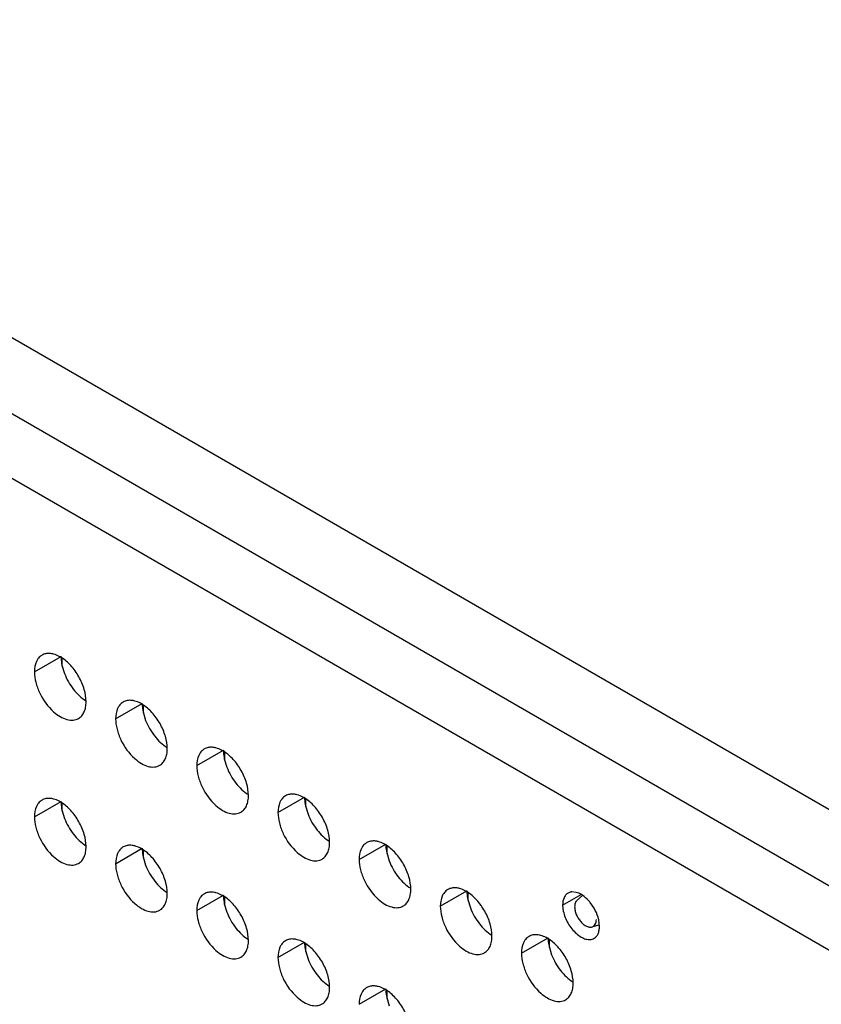
# Model space of a CAD drawing. Units: inches. Extents: x 0 to 34, y 0 to 22.
# Drawn here: x 22.1 to 22.5, y 13.8 to 14.3 of the extents above; entities that cross this region are included whole.
import ezdxf

# ---------------------------------------------------------------- set-up
doc = ezdxf.new("R2010")
doc.units = ezdxf.units.IN
doc.header["$LTSCALE"] = 1.87
doc.header["$MEASUREMENT"] = 0
doc.layers.get('0').update_dxf_attribs({"linetype": 'CONTINUOUS'})
doc.layers.add('02___PRT_ALL_AXES', color=7, linetype='CONTINUOUS')

msp = doc.modelspace()

# ---------------------------------------------------------------- linework, layer by layer
at = {"color": 3, "linetype": 'CONTINUOUS'}
for p, q in [((21.85666, 14.30658), (27.89043, 10.82306)), ((21.84741, 14.27545), (27.88118, 10.79193)), ((21.81636, 14.26249), (27.90457, 10.74753))]:
    msp.add_line(p, q, dxfattribs=at)
at = {"color": 7, "linetype": 'CONTINUOUS'}
for p, q in [((22.14447, 13.99699), (22.14447, 14.00065)), ((22.18336, 13.97453), (22.18336, 13.97819)), ((22.22226, 13.95208), (22.22226, 13.95574)), ((22.14447, 13.92758), (22.14447, 13.93124)), ((22.26115, 13.92963), (22.26115, 13.93329)), ((22.18336, 13.90513), (22.18336, 13.90879)), ((22.30004, 13.90717), (22.30004, 13.91083)), ((22.33893, 13.88472), (22.33893, 13.88838)), ((22.22226, 13.88268), (22.22226, 13.88634)), ((22.39102, 13.88472), (22.39369, 13.88715)), ((22.39832, 13.87208), (22.40159, 13.87313)), ((22.37782, 13.86227), (22.37782, 13.86593)), ((22.26115, 13.86022), (22.26115, 13.86388)), ((22.30004, 13.83777), (22.30004, 13.84143))]:
    msp.add_line(p, q, dxfattribs=at)
for points, knots in [([(22.39102, 13.88473), (22.39084, 13.88456), (22.39051, 13.88417), (22.39017, 13.88344), (22.38997, 13.88259), (22.38993, 13.88199), (22.38993, 13.88167)], [0, 0, 0, 0, 0.21892, 0.455542, 0.71566, 1, 1, 1, 1]), ([(22.38993, 13.88167), (22.38993, 13.88108), (22.39008, 13.87983), (22.39067, 13.87799), (22.39159, 13.8762), (22.39277, 13.87459), (22.39412, 13.87328), (22.39536, 13.87248), (22.39635, 13.87211), (22.39704, 13.87196), (22.3977, 13.87194), (22.39812, 13.87202), (22.39832, 13.87208)], [0, 0, 0, 0, 0.125999, 0.264446, 0.408745, 0.551719, 0.686213, 0.806552, 0.860552, 0.910398, 0.956578, 1, 1, 1, 1]), ([(22.39832, 13.87208), (22.39847, 13.87213), (22.39877, 13.87226), (22.39932, 13.87263), (22.39987, 13.87334), (22.40025, 13.87443), (22.40033, 13.87524), (22.40033, 13.87566)], [0, 0, 0, 0, 0.110536, 0.22075, 0.45027, 0.707671, 1, 1, 1, 1])]:
    msp.add_open_spline(points, degree=3, knots=knots, dxfattribs=at)
at = {"layer": '02___PRT_ALL_AXES', "color": 7, "linetype": 'CONTINUOUS'}
for p, q in [((22.13113, 13.99422), (22.14386, 14.00157)), ((22.14431, 13.99749), (22.14551, 13.99346)), ((22.17002, 13.97176), (22.18275, 13.97911)), ((22.1832, 13.97503), (22.1844, 13.97101)), ((22.20891, 13.94931), (22.22164, 13.95666)), ((22.22209, 13.95258), (22.2233, 13.94856)), ((22.13113, 13.92482), (22.14386, 13.93216)), ((22.2478, 13.92686), (22.26053, 13.93421)), ((22.14431, 13.92808), (22.14551, 13.92406)), ((22.26098, 13.93013), (22.26219, 13.92611)), ((22.28669, 13.90441), (22.29942, 13.91175)), ((22.17002, 13.90236), (22.18275, 13.90971)), ((22.29988, 13.90767), (22.30108, 13.90365)), ((22.1832, 13.90563), (22.1844, 13.90161)), ((22.32558, 13.88195), (22.33831, 13.8893)), ((22.20891, 13.87991), (22.22164, 13.88726)), ((22.33877, 13.88522), (22.33997, 13.8812)), ((22.38417, 13.88255), (22.39301, 13.88765)), ((22.22209, 13.88318), (22.2233, 13.87916)), ((22.2478, 13.85746), (22.26053, 13.8648)), ((22.36447, 13.8595), (22.3772, 13.86685)), ((22.26098, 13.86072), (22.26219, 13.8567)), ((22.37766, 13.86277), (22.37886, 13.85875)), ((22.28669, 13.835), (22.29942, 13.84235)), ((22.29988, 13.83827), (22.30108, 13.83425))]:
    msp.add_line(p, q, dxfattribs=at)
at = {"layer": '02___PRT_ALL_AXES', "color": 3, "linetype": 'CONTINUOUS'}
for p, q in [((22.39072, 13.88862), (22.38859, 13.88883)), ((22.39926, 13.88105), (22.39743, 13.88373)), ((22.38417, 13.88255), (22.38449, 13.87963)), ((22.40184, 13.87234), (22.40152, 13.87525))]:
    msp.add_line(p, q, dxfattribs=at)
for points, knots in [([(22.13475, 14.00223), (22.13456, 14.00212), (22.13381, 14.00163), (22.13317, 14.00096), (22.13279, 14.00041)], [0, 0, 0, 0, 0.245475, 1, 1, 1, 1]), ([(22.13732, 14.00302), (22.13708, 14.003), (22.1362, 14.00288), (22.13533, 14.00256), (22.13475, 14.00223)], [0, 0, 0, 0, 0.25773, 1, 1, 1, 1]), ([(22.1403, 14.00272), (22.14004, 14.00279), (22.13907, 14.00301), (22.13805, 14.00309), (22.13732, 14.00302)], [0, 0, 0, 0, 0.264224, 1, 1, 1, 1]), ([(22.14392, 14.00112), (22.14362, 14.0013), (22.14247, 14.00196), (22.14124, 14.00247), (22.1403, 14.00272)], [0, 0, 0, 0, 0.265448, 1, 1, 1, 1]), ([(22.13279, 14.00041), (22.13251, 14.00001), (22.13146, 13.99811), (22.13113, 13.99589), (22.13113, 13.99422)], [0, 0, 0, 0, 0.225557, 1, 1, 1, 1]), ([(22.15588, 13.97993), (22.15588, 13.98191), (22.15514, 13.98609), (22.1526, 13.99199), (22.14884, 13.99725), (22.14563, 14.00006), (22.14392, 14.00112)], [0, 0, 0, 0, 0.236002, 0.498036, 0.760673, 1, 1, 1, 1]), ([(22.13113, 13.99422), (22.13113, 13.99255), (22.13166, 13.98903), (22.13417, 13.98224), (22.13753, 13.97758), (22.1403, 13.97512)], [0, 0, 0, 0, 0.231142, 0.48739, 1, 1, 1, 1]), ([(22.15225, 13.97192), (22.15283, 13.97225), (22.15391, 13.97316), (22.15506, 13.97505), (22.15574, 13.97737), (22.15588, 13.97905), (22.15588, 13.97993)], [0, 0, 0, 0, 0.217836, 0.451827, 0.711906, 1, 1, 1, 1]), ([(22.17168, 13.97795), (22.1714, 13.97755), (22.17035, 13.97566), (22.17002, 13.97343), (22.17002, 13.97176)], [0, 0, 0, 0, 0.225557, 1, 1, 1, 1]), ([(22.17364, 13.97978), (22.17345, 13.97967), (22.1727, 13.97917), (22.17207, 13.97851), (22.17168, 13.97795)], [0, 0, 0, 0, 0.245475, 1, 1, 1, 1]), ([(22.17621, 13.98057), (22.17598, 13.98055), (22.17509, 13.98042), (22.17422, 13.98011), (22.17364, 13.97978)], [0, 0, 0, 0, 0.25773, 1, 1, 1, 1]), ([(22.17919, 13.98027), (22.17894, 13.98034), (22.17796, 13.98056), (22.17694, 13.98063), (22.17621, 13.98057)], [0, 0, 0, 0, 0.264224, 1, 1, 1, 1]), ([(22.18281, 13.97866), (22.18251, 13.97885), (22.18136, 13.9795), (22.18013, 13.98002), (22.17919, 13.98027)], [0, 0, 0, 0, 0.265448, 1, 1, 1, 1]), ([(22.19477, 13.95748), (22.19477, 13.95946), (22.19403, 13.96364), (22.19149, 13.96954), (22.18773, 13.97479), (22.18452, 13.97761), (22.18281, 13.97866)], [0, 0, 0, 0, 0.236002, 0.498036, 0.760673, 1, 1, 1, 1]), ([(22.1403, 13.97512), (22.14129, 13.97425), (22.14329, 13.97275), (22.1465, 13.97132), (22.14959, 13.97092), (22.15148, 13.97147), (22.15225, 13.97192)], [0, 0, 0, 0, 0.302155, 0.567179, 0.79577, 1, 1, 1, 1]), ([(22.17002, 13.97176), (22.17002, 13.9701), (22.17055, 13.96657), (22.17306, 13.95979), (22.17642, 13.95513), (22.17919, 13.95267)], [0, 0, 0, 0, 0.231142, 0.48739, 1, 1, 1, 1]), ([(22.19114, 13.94947), (22.19172, 13.9498), (22.19281, 13.95071), (22.19395, 13.9526), (22.19463, 13.95491), (22.19477, 13.95659), (22.19477, 13.95748)], [0, 0, 0, 0, 0.217836, 0.451827, 0.711906, 1, 1, 1, 1]), ([(22.21057, 13.9555), (22.21029, 13.9551), (22.20924, 13.9532), (22.20891, 13.95098), (22.20891, 13.94931)], [0, 0, 0, 0, 0.225557, 1, 1, 1, 1]), ([(22.21254, 13.95732), (22.21234, 13.95721), (22.21159, 13.95672), (22.21096, 13.95605), (22.21057, 13.9555)], [0, 0, 0, 0, 0.245475, 1, 1, 1, 1]), ([(22.2151, 13.95811), (22.21487, 13.95809), (22.21398, 13.95797), (22.21311, 13.95766), (22.21254, 13.95732)], [0, 0, 0, 0, 0.25773, 1, 1, 1, 1]), ([(22.21808, 13.95781), (22.21783, 13.95788), (22.21685, 13.95811), (22.21583, 13.95818), (22.2151, 13.95811)], [0, 0, 0, 0, 0.264224, 1, 1, 1, 1]), ([(22.2217, 13.95621), (22.2214, 13.95639), (22.22025, 13.95705), (22.21902, 13.95756), (22.21808, 13.95781)], [0, 0, 0, 0, 0.265448, 1, 1, 1, 1]), ([(22.23366, 13.93502), (22.23366, 13.937), (22.23293, 13.94118), (22.23038, 13.94709), (22.22663, 13.95234), (22.22341, 13.95515), (22.2217, 13.95621)], [0, 0, 0, 0, 0.236002, 0.498036, 0.760673, 1, 1, 1, 1]), ([(22.17919, 13.95267), (22.18018, 13.95179), (22.18218, 13.95029), (22.18539, 13.94887), (22.18848, 13.94846), (22.19037, 13.94902), (22.19114, 13.94947)], [0, 0, 0, 0, 0.302155, 0.567179, 0.79577, 1, 1, 1, 1]), ([(22.20891, 13.94931), (22.20891, 13.94764), (22.20944, 13.94412), (22.21195, 13.93733), (22.21531, 13.93267), (22.21808, 13.93022)], [0, 0, 0, 0, 0.231142, 0.48739, 1, 1, 1, 1]), ([(22.25399, 13.93566), (22.25376, 13.93564), (22.25287, 13.93552), (22.252, 13.9352), (22.25143, 13.93487)], [0, 0, 0, 0, 0.25773, 1, 1, 1, 1]), ([(22.25697, 13.93536), (22.25672, 13.93543), (22.25574, 13.93565), (22.25472, 13.93573), (22.25399, 13.93566)], [0, 0, 0, 0, 0.264224, 1, 1, 1, 1]), ([(22.26059, 13.93376), (22.26029, 13.93394), (22.25915, 13.9346), (22.25791, 13.93511), (22.25697, 13.93536)], [0, 0, 0, 0, 0.265448, 1, 1, 1, 1]), ([(22.13279, 13.931), (22.13251, 13.9306), (22.13146, 13.92871), (22.13113, 13.92648), (22.13113, 13.92482)], [0, 0, 0, 0, 0.225557, 1, 1, 1, 1]), ([(22.13475, 13.93283), (22.13456, 13.93272), (22.13381, 13.93222), (22.13317, 13.93156), (22.13279, 13.931)], [0, 0, 0, 0, 0.245475, 1, 1, 1, 1]), ([(22.13732, 13.93362), (22.13708, 13.9336), (22.1362, 13.93347), (22.13533, 13.93316), (22.13475, 13.93283)], [0, 0, 0, 0, 0.25773, 1, 1, 1, 1]), ([(22.1403, 13.93332), (22.14004, 13.93339), (22.13907, 13.93361), (22.13805, 13.93368), (22.13732, 13.93362)], [0, 0, 0, 0, 0.264224, 1, 1, 1, 1]), ([(22.14392, 13.93171), (22.14362, 13.9319), (22.14247, 13.93256), (22.14124, 13.93307), (22.1403, 13.93332)], [0, 0, 0, 0, 0.265448, 1, 1, 1, 1]), ([(22.15588, 13.91053), (22.15588, 13.91251), (22.15514, 13.91669), (22.1526, 13.92259), (22.14884, 13.92784), (22.14563, 13.93066), (22.14392, 13.93171)], [0, 0, 0, 0, 0.236002, 0.498036, 0.760673, 1, 1, 1, 1]), ([(22.23003, 13.92701), (22.23061, 13.92735), (22.2317, 13.92825), (22.23284, 13.93014), (22.23352, 13.93246), (22.23366, 13.93414), (22.23366, 13.93502)], [0, 0, 0, 0, 0.217836, 0.451827, 0.711906, 1, 1, 1, 1]), ([(22.24946, 13.93305), (22.24918, 13.93265), (22.24813, 13.93075), (22.2478, 13.92853), (22.2478, 13.92686)], [0, 0, 0, 0, 0.225557, 1, 1, 1, 1]), ([(22.25143, 13.93487), (22.25124, 13.93476), (22.25048, 13.93427), (22.24985, 13.9336), (22.24946, 13.93305)], [0, 0, 0, 0, 0.245475, 1, 1, 1, 1]), ([(22.27255, 13.91257), (22.27255, 13.91455), (22.27182, 13.91873), (22.26927, 13.92464), (22.26552, 13.92989), (22.2623, 13.9327), (22.26059, 13.93376)], [0, 0, 0, 0, 0.236002, 0.498036, 0.760673, 1, 1, 1, 1]), ([(22.21808, 13.93022), (22.21907, 13.92934), (22.22107, 13.92784), (22.22429, 13.92641), (22.22737, 13.92601), (22.22926, 13.92657), (22.23003, 13.92701)], [0, 0, 0, 0, 0.302155, 0.567179, 0.79577, 1, 1, 1, 1]), ([(22.2478, 13.92686), (22.2478, 13.92519), (22.24833, 13.92167), (22.25085, 13.91488), (22.25421, 13.91022), (22.25697, 13.90776)], [0, 0, 0, 0, 0.231142, 0.48739, 1, 1, 1, 1]), ([(22.13113, 13.92482), (22.13113, 13.92315), (22.13166, 13.91962), (22.13417, 13.91284), (22.13753, 13.90818), (22.1403, 13.90572)], [0, 0, 0, 0, 0.231142, 0.48739, 1, 1, 1, 1]), ([(22.26893, 13.90456), (22.2695, 13.90489), (22.27059, 13.9058), (22.27173, 13.90769), (22.27241, 13.91001), (22.27255, 13.91169), (22.27255, 13.91257)], [0, 0, 0, 0, 0.217836, 0.451827, 0.711906, 1, 1, 1, 1]), ([(22.29032, 13.91242), (22.29013, 13.91231), (22.28937, 13.91181), (22.28874, 13.91115), (22.28835, 13.91059)], [0, 0, 0, 0, 0.245475, 1, 1, 1, 1]), ([(22.29288, 13.91321), (22.29265, 13.91319), (22.29176, 13.91306), (22.29089, 13.91275), (22.29032, 13.91242)], [0, 0, 0, 0, 0.25773, 1, 1, 1, 1]), ([(22.29586, 13.91291), (22.29561, 13.91298), (22.29463, 13.9132), (22.29361, 13.91327), (22.29288, 13.91321)], [0, 0, 0, 0, 0.264224, 1, 1, 1, 1]), ([(22.29948, 13.9113), (22.29918, 13.91149), (22.29804, 13.91214), (22.2968, 13.91266), (22.29586, 13.91291)], [0, 0, 0, 0, 0.265448, 1, 1, 1, 1]), ([(22.15225, 13.90252), (22.15283, 13.90285), (22.15391, 13.90376), (22.15506, 13.90565), (22.15574, 13.90796), (22.15588, 13.90965), (22.15588, 13.91053)], [0, 0, 0, 0, 0.217836, 0.451827, 0.711906, 1, 1, 1, 1]), ([(22.17168, 13.90855), (22.1714, 13.90815), (22.17035, 13.90625), (22.17002, 13.90403), (22.17002, 13.90236)], [0, 0, 0, 0, 0.225557, 1, 1, 1, 1]), ([(22.17364, 13.91037), (22.17345, 13.91026), (22.1727, 13.90977), (22.17207, 13.9091), (22.17168, 13.90855)], [0, 0, 0, 0, 0.245475, 1, 1, 1, 1]), ([(22.17621, 13.91116), (22.17598, 13.91114), (22.17509, 13.91102), (22.17422, 13.91071), (22.17364, 13.91037)], [0, 0, 0, 0, 0.25773, 1, 1, 1, 1]), ([(22.17919, 13.91086), (22.17894, 13.91093), (22.17796, 13.91116), (22.17694, 13.91123), (22.17621, 13.91116)], [0, 0, 0, 0, 0.264224, 1, 1, 1, 1]), ([(22.18281, 13.90926), (22.18251, 13.90944), (22.18136, 13.9101), (22.18013, 13.91061), (22.17919, 13.91086)], [0, 0, 0, 0, 0.265448, 1, 1, 1, 1]), ([(22.19477, 13.88807), (22.19477, 13.89005), (22.19403, 13.89424), (22.19149, 13.90014), (22.18773, 13.90539), (22.18452, 13.90821), (22.18281, 13.90926)], [0, 0, 0, 0, 0.236002, 0.498036, 0.760673, 1, 1, 1, 1]), ([(22.25697, 13.90776), (22.25796, 13.90689), (22.25996, 13.90539), (22.26318, 13.90396), (22.26626, 13.90356), (22.26815, 13.90411), (22.26893, 13.90456)], [0, 0, 0, 0, 0.302155, 0.567179, 0.79577, 1, 1, 1, 1]), ([(22.28835, 13.91059), (22.28807, 13.91019), (22.28702, 13.9083), (22.28669, 13.90607), (22.28669, 13.90441)], [0, 0, 0, 0, 0.225557, 1, 1, 1, 1]), ([(22.31144, 13.89012), (22.31144, 13.8921), (22.31071, 13.89628), (22.30816, 13.90218), (22.30441, 13.90743), (22.30119, 13.91025), (22.29948, 13.9113)], [0, 0, 0, 0, 0.236002, 0.498036, 0.760673, 1, 1, 1, 1]), ([(22.1403, 13.90572), (22.14129, 13.90484), (22.14329, 13.90334), (22.1465, 13.90192), (22.14959, 13.90151), (22.15148, 13.90207), (22.15225, 13.90252)], [0, 0, 0, 0, 0.302155, 0.567179, 0.79577, 1, 1, 1, 1]), ([(22.17002, 13.90236), (22.17002, 13.90069), (22.17055, 13.89717), (22.17306, 13.89038), (22.17642, 13.88572), (22.17919, 13.88327)], [0, 0, 0, 0, 0.231142, 0.48739, 1, 1, 1, 1]), ([(22.28669, 13.90441), (22.28669, 13.90274), (22.28722, 13.89921), (22.28974, 13.89243), (22.2931, 13.88777), (22.29586, 13.88531)], [0, 0, 0, 0, 0.231142, 0.48739, 1, 1, 1, 1]), ([(22.19114, 13.88006), (22.19172, 13.8804), (22.19281, 13.8813), (22.19395, 13.88319), (22.19463, 13.88551), (22.19477, 13.88719), (22.19477, 13.88807)], [0, 0, 0, 0, 0.217836, 0.451827, 0.711906, 1, 1, 1, 1]), ([(22.2151, 13.88871), (22.21487, 13.88869), (22.21398, 13.88857), (22.21311, 13.88825), (22.21254, 13.88792)], [0, 0, 0, 0, 0.25773, 1, 1, 1, 1]), ([(22.21808, 13.88841), (22.21783, 13.88848), (22.21685, 13.8887), (22.21583, 13.88878), (22.2151, 13.88871)], [0, 0, 0, 0, 0.264224, 1, 1, 1, 1]), ([(22.2217, 13.88681), (22.2214, 13.88699), (22.22025, 13.88765), (22.21902, 13.88816), (22.21808, 13.88841)], [0, 0, 0, 0, 0.265448, 1, 1, 1, 1]), ([(22.30782, 13.88211), (22.30839, 13.88244), (22.30948, 13.88335), (22.31062, 13.88524), (22.3113, 13.88755), (22.31144, 13.88924), (22.31144, 13.89012)], [0, 0, 0, 0, 0.217836, 0.451827, 0.711906, 1, 1, 1, 1]), ([(22.32724, 13.88814), (22.32696, 13.88774), (22.32592, 13.88584), (22.32558, 13.88362), (22.32558, 13.88195)], [0, 0, 0, 0, 0.225557, 1, 1, 1, 1]), ([(22.32921, 13.88996), (22.32902, 13.88985), (22.32826, 13.88936), (22.32763, 13.88869), (22.32724, 13.88814)], [0, 0, 0, 0, 0.245475, 1, 1, 1, 1]), ([(22.33177, 13.89075), (22.33154, 13.89073), (22.33065, 13.89061), (22.32979, 13.8903), (22.32921, 13.88996)], [0, 0, 0, 0, 0.25773, 1, 1, 1, 1]), ([(22.33476, 13.89045), (22.3345, 13.89052), (22.33352, 13.89075), (22.33251, 13.89082), (22.33177, 13.89075)], [0, 0, 0, 0, 0.264224, 1, 1, 1, 1]), ([(22.33837, 13.88885), (22.33807, 13.88903), (22.33693, 13.88969), (22.33569, 13.8902), (22.33476, 13.89045)], [0, 0, 0, 0, 0.265448, 1, 1, 1, 1]), ([(22.35033, 13.86766), (22.35033, 13.86964), (22.3496, 13.87382), (22.34705, 13.87973), (22.3433, 13.88498), (22.34008, 13.8878), (22.33837, 13.88885)], [0, 0, 0, 0, 0.236002, 0.498036, 0.760673, 1, 1, 1, 1]), ([(22.38676, 13.88827), (22.38662, 13.88819), (22.38608, 13.88784), (22.38563, 13.88736), (22.38535, 13.88697)], [0, 0, 0, 0, 0.245475, 1, 1, 1, 1]), ([(22.38859, 13.88883), (22.38842, 13.88882), (22.38779, 13.88873), (22.38717, 13.88851), (22.38676, 13.88827)], [0, 0, 0, 0, 0.25773, 1, 1, 1, 1]), ([(22.39369, 13.88722), (22.39345, 13.88738), (22.39252, 13.88796), (22.3915, 13.88841), (22.39072, 13.88862)], [0, 0, 0, 0, 0.267558, 1, 1, 1, 1]), ([(22.17919, 13.88327), (22.18018, 13.88239), (22.18218, 13.88089), (22.18539, 13.87946), (22.18848, 13.87906), (22.19037, 13.87962), (22.19114, 13.88006)], [0, 0, 0, 0, 0.302155, 0.567179, 0.79577, 1, 1, 1, 1]), ([(22.21057, 13.8861), (22.21029, 13.8857), (22.20924, 13.8838), (22.20891, 13.88158), (22.20891, 13.87991)], [0, 0, 0, 0, 0.225557, 1, 1, 1, 1]), ([(22.21254, 13.88792), (22.21234, 13.88781), (22.21159, 13.88732), (22.21096, 13.88665), (22.21057, 13.8861)], [0, 0, 0, 0, 0.245475, 1, 1, 1, 1]), ([(22.23366, 13.86562), (22.23366, 13.8676), (22.23293, 13.87178), (22.23038, 13.87769), (22.22663, 13.88294), (22.22341, 13.88575), (22.2217, 13.88681)], [0, 0, 0, 0, 0.236002, 0.498036, 0.760673, 1, 1, 1, 1]), ([(22.29586, 13.88531), (22.29685, 13.88443), (22.29885, 13.88293), (22.30207, 13.88151), (22.30516, 13.8811), (22.30704, 13.88166), (22.30782, 13.88211)], [0, 0, 0, 0, 0.302155, 0.567179, 0.79577, 1, 1, 1, 1]), ([(22.38535, 13.88697), (22.38515, 13.88668), (22.3844, 13.88532), (22.38417, 13.88374), (22.38417, 13.88255)], [0, 0, 0, 0, 0.225557, 1, 1, 1, 1]), ([(22.39743, 13.88373), (22.39714, 13.88408), (22.39603, 13.88537), (22.39474, 13.88652), (22.39369, 13.88722)], [0, 0, 0, 0, 0.262698, 1, 1, 1, 1]), ([(22.20891, 13.87991), (22.20891, 13.87824), (22.20944, 13.87472), (22.21195, 13.86793), (22.21531, 13.86327), (22.21808, 13.86081)], [0, 0, 0, 0, 0.231142, 0.48739, 1, 1, 1, 1]), ([(22.32558, 13.88195), (22.32558, 13.88028), (22.32611, 13.87676), (22.32863, 13.86997), (22.33199, 13.86531), (22.33476, 13.86286)], [0, 0, 0, 0, 0.231142, 0.48739, 1, 1, 1, 1]), ([(22.38449, 13.87963), (22.38493, 13.87757), (22.38654, 13.87361), (22.38977, 13.86951), (22.39289, 13.86719), (22.39517, 13.86618), (22.39737, 13.8659), (22.39871, 13.8663), (22.39926, 13.86662)], [0, 0, 0, 0, 0.288068, 0.57483, 0.703223, 0.815856, 0.913072, 1, 1, 1, 1]), ([(22.40152, 13.87525), (22.40142, 13.87574), (22.4009, 13.87776), (22.40004, 13.87968), (22.39926, 13.88105)], [0, 0, 0, 0, 0.241122, 1, 1, 1, 1]), ([(22.39926, 13.86662), (22.39967, 13.86686), (22.40044, 13.8675), (22.40126, 13.86885), (22.40174, 13.87051), (22.40184, 13.87171), (22.40184, 13.87234)], [0, 0, 0, 0, 0.217836, 0.451827, 0.711906, 1, 1, 1, 1]), ([(22.23003, 13.85761), (22.23061, 13.85794), (22.2317, 13.85885), (22.23284, 13.86074), (22.23352, 13.86306), (22.23366, 13.86474), (22.23366, 13.86562)], [0, 0, 0, 0, 0.217836, 0.451827, 0.711906, 1, 1, 1, 1]), ([(22.25143, 13.86547), (22.25124, 13.86536), (22.25048, 13.86486), (22.24985, 13.8642), (22.24946, 13.86364)], [0, 0, 0, 0, 0.245475, 1, 1, 1, 1]), ([(22.25399, 13.86626), (22.25376, 13.86624), (22.25287, 13.86611), (22.252, 13.8658), (22.25143, 13.86547)], [0, 0, 0, 0, 0.25773, 1, 1, 1, 1]), ([(22.25697, 13.86596), (22.25672, 13.86603), (22.25574, 13.86625), (22.25472, 13.86632), (22.25399, 13.86626)], [0, 0, 0, 0, 0.264224, 1, 1, 1, 1]), ([(22.26059, 13.86435), (22.26029, 13.86454), (22.25915, 13.8652), (22.25791, 13.86571), (22.25697, 13.86596)], [0, 0, 0, 0, 0.265448, 1, 1, 1, 1]), ([(22.34671, 13.85965), (22.34728, 13.85999), (22.34837, 13.86089), (22.34951, 13.86278), (22.35019, 13.8651), (22.35033, 13.86678), (22.35033, 13.86766)], [0, 0, 0, 0, 0.217836, 0.451827, 0.711906, 1, 1, 1, 1]), ([(22.36613, 13.86569), (22.36585, 13.86529), (22.36481, 13.86339), (22.36447, 13.86117), (22.36447, 13.8595)], [0, 0, 0, 0, 0.225557, 1, 1, 1, 1]), ([(22.3681, 13.86751), (22.36791, 13.8674), (22.36716, 13.86691), (22.36652, 13.86624), (22.36613, 13.86569)], [0, 0, 0, 0, 0.245475, 1, 1, 1, 1]), ([(22.37066, 13.8683), (22.37043, 13.86828), (22.36954, 13.86816), (22.36868, 13.86784), (22.3681, 13.86751)], [0, 0, 0, 0, 0.25773, 1, 1, 1, 1]), ([(22.37365, 13.868), (22.37339, 13.86807), (22.37241, 13.86829), (22.3714, 13.86837), (22.37066, 13.8683)], [0, 0, 0, 0, 0.264224, 1, 1, 1, 1]), ([(22.37726, 13.8664), (22.37696, 13.86658), (22.37582, 13.86724), (22.37458, 13.86775), (22.37365, 13.868)], [0, 0, 0, 0, 0.265448, 1, 1, 1, 1]), ([(22.38922, 13.84521), (22.38922, 13.84719), (22.38849, 13.85137), (22.38595, 13.85728), (22.38219, 13.86253), (22.37897, 13.86534), (22.37726, 13.8664)], [0, 0, 0, 0, 0.236002, 0.498036, 0.760673, 1, 1, 1, 1]), ([(22.21808, 13.86081), (22.21907, 13.85994), (22.22107, 13.85844), (22.22429, 13.85701), (22.22737, 13.85661), (22.22926, 13.85716), (22.23003, 13.85761)], [0, 0, 0, 0, 0.302155, 0.567179, 0.79577, 1, 1, 1, 1]), ([(22.24946, 13.86364), (22.24918, 13.86324), (22.24813, 13.86135), (22.2478, 13.85912), (22.2478, 13.85746)], [0, 0, 0, 0, 0.225557, 1, 1, 1, 1]), ([(22.27255, 13.84317), (22.27255, 13.84515), (22.27182, 13.84933), (22.26927, 13.85523), (22.26552, 13.86048), (22.2623, 13.8633), (22.26059, 13.86435)], [0, 0, 0, 0, 0.236002, 0.498036, 0.760673, 1, 1, 1, 1]), ([(22.33476, 13.86286), (22.33574, 13.86198), (22.33774, 13.86048), (22.34096, 13.85905), (22.34405, 13.85865), (22.34593, 13.85921), (22.34671, 13.85965)], [0, 0, 0, 0, 0.302155, 0.567179, 0.79577, 1, 1, 1, 1]), ([(22.2478, 13.85746), (22.2478, 13.85579), (22.24833, 13.85226), (22.25085, 13.84548), (22.25421, 13.84082), (22.25697, 13.83836)], [0, 0, 0, 0, 0.231142, 0.48739, 1, 1, 1, 1]), ([(22.36447, 13.8595), (22.36447, 13.85783), (22.365, 13.85431), (22.36752, 13.84752), (22.37088, 13.84286), (22.37365, 13.8404)], [0, 0, 0, 0, 0.231142, 0.48739, 1, 1, 1, 1]), ([(22.26893, 13.83516), (22.2695, 13.83549), (22.27059, 13.8364), (22.27173, 13.83829), (22.27241, 13.8406), (22.27255, 13.84229), (22.27255, 13.84317)], [0, 0, 0, 0, 0.217836, 0.451827, 0.711906, 1, 1, 1, 1]), ([(22.28835, 13.84119), (22.28807, 13.84079), (22.28702, 13.83889), (22.28669, 13.83667), (22.28669, 13.835)], [0, 0, 0, 0, 0.225557, 1, 1, 1, 1]), ([(22.29032, 13.84301), (22.29013, 13.8429), (22.28937, 13.84241), (22.28874, 13.84174), (22.28835, 13.84119)], [0, 0, 0, 0, 0.245475, 1, 1, 1, 1]), ([(22.29288, 13.8438), (22.29265, 13.84378), (22.29176, 13.84366), (22.29089, 13.84335), (22.29032, 13.84301)], [0, 0, 0, 0, 0.25773, 1, 1, 1, 1]), ([(22.29586, 13.84351), (22.29561, 13.84357), (22.29463, 13.8438), (22.29361, 13.84387), (22.29288, 13.8438)], [0, 0, 0, 0, 0.264224, 1, 1, 1, 1]), ([(22.29948, 13.8419), (22.29918, 13.84208), (22.29804, 13.84274), (22.2968, 13.84325), (22.29586, 13.84351)], [0, 0, 0, 0, 0.265448, 1, 1, 1, 1]), ([(22.31144, 13.82071), (22.31144, 13.82269), (22.31071, 13.82688), (22.30816, 13.83278), (22.30441, 13.83803), (22.30119, 13.84085), (22.29948, 13.8419)], [0, 0, 0, 0, 0.236002, 0.498036, 0.760673, 1, 1, 1, 1]), ([(22.3856, 13.8372), (22.38618, 13.83753), (22.38726, 13.83844), (22.3884, 13.84033), (22.38908, 13.84265), (22.38922, 13.84433), (22.38922, 13.84521)], [0, 0, 0, 0, 0.217836, 0.451827, 0.711906, 1, 1, 1, 1]), ([(22.25697, 13.83836), (22.25796, 13.83748), (22.25996, 13.83598), (22.26318, 13.83456), (22.26626, 13.83415), (22.26815, 13.83471), (22.26893, 13.83516)], [0, 0, 0, 0, 0.302155, 0.567179, 0.79577, 1, 1, 1, 1]), ([(22.37365, 13.8404), (22.37464, 13.83953), (22.37664, 13.83803), (22.37985, 13.8366), (22.38294, 13.8362), (22.38482, 13.83675), (22.3856, 13.8372)], [0, 0, 0, 0, 0.302155, 0.567179, 0.79577, 1, 1, 1, 1])]:
    msp.add_open_spline(points, degree=3, knots=knots, dxfattribs=at)
at = {"layer": '02___PRT_ALL_AXES', "color": 7, "linetype": 'CONTINUOUS'}
for points, knots in [([(22.14386, 14.00157), (22.14386, 14.00124), (22.1439, 13.99987), (22.1441, 13.99851), (22.14431, 13.99749)], [0, 0, 0, 0, 0.237769, 1, 1, 1, 1]), ([(22.14551, 13.99346), (22.14657, 13.99074), (22.14939, 13.98579), (22.15352, 13.98179), (22.15582, 13.98038)], [0, 0, 0, 0, 0.520664, 1, 1, 1, 1]), ([(22.18275, 13.97911), (22.18275, 13.97879), (22.18279, 13.97742), (22.18299, 13.97606), (22.1832, 13.97503)], [0, 0, 0, 0, 0.237769, 1, 1, 1, 1]), ([(22.1844, 13.97101), (22.18546, 13.96828), (22.18829, 13.96334), (22.19242, 13.95934), (22.19471, 13.95793)], [0, 0, 0, 0, 0.520664, 1, 1, 1, 1]), ([(22.22164, 13.95666), (22.22164, 13.95633), (22.22168, 13.95496), (22.22188, 13.9536), (22.22209, 13.95258)], [0, 0, 0, 0, 0.237769, 1, 1, 1, 1]), ([(22.2233, 13.94856), (22.22435, 13.94583), (22.22718, 13.94088), (22.23131, 13.93689), (22.2336, 13.93547)], [0, 0, 0, 0, 0.520664, 1, 1, 1, 1]), ([(22.14386, 13.93216), (22.14386, 13.93184), (22.1439, 13.93047), (22.1441, 13.92911), (22.14431, 13.92808)], [0, 0, 0, 0, 0.237769, 1, 1, 1, 1]), ([(22.26053, 13.93421), (22.26053, 13.93388), (22.26057, 13.93251), (22.26077, 13.93115), (22.26098, 13.93013)], [0, 0, 0, 0, 0.237769, 1, 1, 1, 1]), ([(22.26219, 13.92611), (22.26324, 13.92338), (22.26607, 13.91843), (22.2702, 13.91443), (22.27249, 13.91302)], [0, 0, 0, 0, 0.520664, 1, 1, 1, 1]), ([(22.14551, 13.92406), (22.14657, 13.92133), (22.14939, 13.91639), (22.15352, 13.91239), (22.15582, 13.91098)], [0, 0, 0, 0, 0.520664, 1, 1, 1, 1]), ([(22.29942, 13.91175), (22.29942, 13.91143), (22.29946, 13.91006), (22.29966, 13.9087), (22.29988, 13.90767)], [0, 0, 0, 0, 0.237769, 1, 1, 1, 1]), ([(22.18275, 13.90971), (22.18275, 13.90938), (22.18279, 13.90802), (22.18299, 13.90665), (22.1832, 13.90563)], [0, 0, 0, 0, 0.237769, 1, 1, 1, 1]), ([(22.30108, 13.90365), (22.30213, 13.90092), (22.30496, 13.89598), (22.30909, 13.89198), (22.31138, 13.89057)], [0, 0, 0, 0, 0.520664, 1, 1, 1, 1]), ([(22.1844, 13.90161), (22.18546, 13.89888), (22.18829, 13.89393), (22.19242, 13.88994), (22.19471, 13.88852)], [0, 0, 0, 0, 0.520664, 1, 1, 1, 1]), ([(22.33831, 13.8893), (22.33831, 13.88897), (22.33835, 13.88761), (22.33855, 13.88624), (22.33877, 13.88522)], [0, 0, 0, 0, 0.237769, 1, 1, 1, 1]), ([(22.22164, 13.88726), (22.22164, 13.88693), (22.22168, 13.88556), (22.22188, 13.8842), (22.22209, 13.88318)], [0, 0, 0, 0, 0.237769, 1, 1, 1, 1]), ([(22.2233, 13.87916), (22.22435, 13.87643), (22.22718, 13.87148), (22.23131, 13.86748), (22.2336, 13.86607)], [0, 0, 0, 0, 0.520664, 1, 1, 1, 1]), ([(22.33997, 13.8812), (22.34102, 13.87847), (22.34385, 13.87352), (22.34798, 13.86953), (22.35027, 13.86811)], [0, 0, 0, 0, 0.520664, 1, 1, 1, 1]), ([(22.26053, 13.8648), (22.26053, 13.86448), (22.26057, 13.86311), (22.26077, 13.86175), (22.26098, 13.86072)], [0, 0, 0, 0, 0.237769, 1, 1, 1, 1]), ([(22.3772, 13.86685), (22.3772, 13.86652), (22.37724, 13.86515), (22.37744, 13.86379), (22.37766, 13.86277)], [0, 0, 0, 0, 0.237769, 1, 1, 1, 1]), ([(22.26219, 13.8567), (22.26324, 13.85397), (22.26607, 13.84903), (22.2702, 13.84503), (22.27249, 13.84362)], [0, 0, 0, 0, 0.520664, 1, 1, 1, 1]), ([(22.37886, 13.85875), (22.37992, 13.85602), (22.38274, 13.85107), (22.38687, 13.84707), (22.38916, 13.84566)], [0, 0, 0, 0, 0.520664, 1, 1, 1, 1]), ([(22.29942, 13.84235), (22.29942, 13.84203), (22.29946, 13.84066), (22.29966, 13.83929), (22.29988, 13.83827)], [0, 0, 0, 0, 0.237769, 1, 1, 1, 1])]:
    msp.add_open_spline(points, degree=3, knots=knots, dxfattribs=at)

doc.saveas('drawing.dxf')
